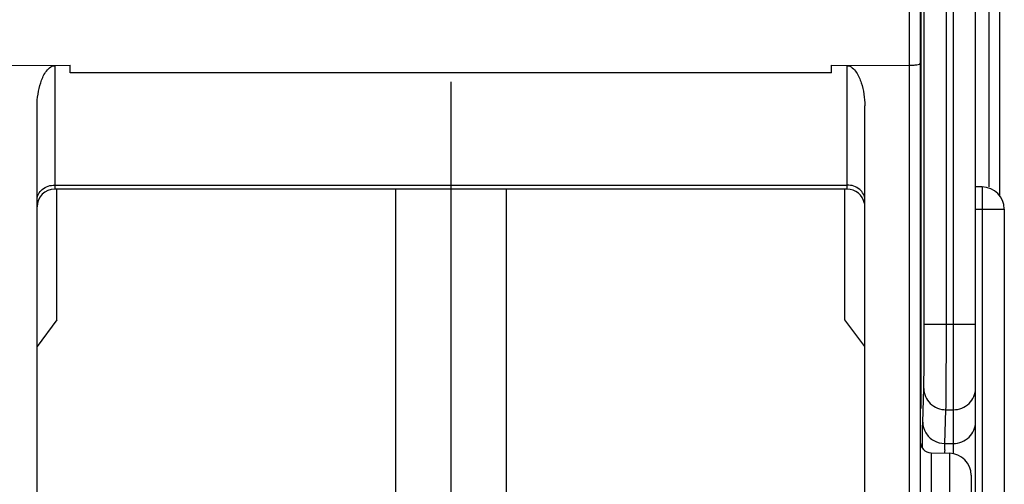
# Model space of a CAD drawing. Units: millimetres. Extents: x 0 to 420, y 0 to 297.
# Drawn here: x 54 to 63, y 160 to 164 of the extents above; entities that cross this region are included whole.
import ezdxf

# ---------------------------------------------------------------- set-up
doc = ezdxf.new("R2010")
doc.units = ezdxf.units.MM
doc.header["$LTSCALE"] = 23.1
doc.linetypes.add('CENTER', pattern=[0.6, 0.375, -0.075, 0.075, -0.075])
doc.layers.get('0').update_dxf_attribs({"linetype": 'CONTINUOUS'})
for name, color, linetype in [('ACHSEN', 7, 'CONTINUOUS'), ('MATSCHNITT', 7, 'CONTINUOUS'), ('RADIEN', 7, 'CONTINUOUS'), ('STANDARD_BG_ACHSEN', 7, 'CONTINUOUS')]:
    doc.layers.add(name, color=color, linetype=linetype)

msp = doc.modelspace()

# ---------------------------------------------------------------- linework, layer by layer
at = {"color": 7, "linetype": 'CONTINUOUS'}
msp.add_line((62.30904, 160.481), (62.47427, 160.47811), dxfattribs=at)
at = {"layer": 'ACHSEN', "color": 7, "linetype": 'CONTINUOUS'}
msp.add_line((61.55078, 162.86357), (54.39078, 162.86357), dxfattribs=at)
at = {"layer": 'MATSCHNITT', "color": 7, "linetype": 'CONTINUOUS'}
for p, q in [((54.53078, 163.9128), (54.53078, 163.98154)), ((61.41078, 163.9128), (61.41078, 163.98154))]:
    msp.add_line(p, q, dxfattribs=at)
at = {"layer": 'MATSCHNITT', "color": 9, "linetype": 'CONTINUOUS'}
msp.add_line((61.41078, 163.9128), (54.53078, 163.9128), dxfattribs=at)
at = {"layer": 'RADIEN', "color": 7, "linetype": 'CONTINUOUS'}
for p, q in [((62.93078, 162.8015), (62.93078, 242.40633)), ((62.71078, 155.48271), (62.71078, 212.65923)), ((62.21634, 175.50289), (62.21634, 160.88271)), ((62.24745, 161.64293), (62.24745, 175.50833)), ((62.21078, 165.22266), (62.21078, 138.29686)), ((53.83078, 163.98154), (54.53078, 163.97943)), ((54.53078, 163.97943), (54.39078, 163.97732)), ((61.41078, 163.97943), (62.11078, 163.98154)), ((61.55078, 163.97732), (61.41078, 163.97943)), ((54.23078, 154.57291), (54.23078, 163.6163)), ((61.71078, 154.57291), (61.71078, 163.6163)), ((54.41078, 161.68271), (54.41078, 162.86357)), ((57.47079, 162.86357), (57.47078, 159.90903)), ((57.97078, 162.86357), (57.97078, 160.11555)), ((58.47078, 162.86357), (58.47078, 159.90906)), ((61.53078, 161.68271), (61.53078, 162.86357)), ((62.77078, 162.88271), (62.71078, 162.88271)), ((62.97078, 162.68271), (62.97078, 158.08271)), ((54.41078, 161.68271), (54.23078, 161.44271)), ((61.71078, 161.44271), (61.53078, 161.68271)), ((62.67078, 160.27814), (62.67078, 159.88728))]:
    msp.add_line(p, q, dxfattribs=at)
at = {"layer": 'RADIEN', "color": 9, "linetype": 'CONTINUOUS'}
for p, q in [((62.83078, 239.62673), (62.83078, 162.88271)), ((62.51078, 160.47373), (62.51078, 212.5508)), ((62.44744, 161.64293), (62.44744, 175.50837)), ((62.11078, 165.32271), (62.11078, 141.40527)), ((54.39078, 163.97732), (54.39078, 162.86357)), ((61.55078, 162.86357), (61.55078, 163.97732)), ((54.39078, 162.89956), (61.55078, 162.89956)), ((62.77078, 162.88271), (62.77078, 157.88271)), ((62.71078, 162.68271), (62.97078, 162.68271)), ((62.24745, 161.64293), (62.71078, 161.64293)), ((62.23365, 160.75886), (62.24357, 161.06338)), ((62.43364, 160.56568), (62.44356, 160.87023)), ((62.44356, 160.87023), (62.51078, 160.87019)), ((62.23048, 160.52301), (62.23067, 160.54761)), ((62.43364, 160.56568), (62.51078, 160.56568)), ((62.30904, 160.481), (62.30904, 159.68443)), ((62.47427, 160.47811), (62.47427, 159.68731))]:
    msp.add_line(p, q, dxfattribs=at)
at = {"layer": 'RADIEN', "color": 7, "linetype": 'CONTINUOUS'}
for centre, radius, start, end in [((54.39078, 162.70357), 0.16, 90, 179.999068), ((61.55078, 162.70357), 0.16, 11.249805, 90), ((62.77078, 162.68271), 0.2, 0, 90), ((62.31078, 160.58098), 0.1, 180.000001, 269), ((62.47078, 160.27814), 0.2, 0, 89)]:
    msp.add_arc(centre, radius, start, end, dxfattribs=at)
at = {"layer": 'RADIEN', "color": 9, "linetype": 'CONTINUOUS'}
msp.add_arc((69.83972, 160.36254), 7.40913, 178.875665, 179.093476, dxfattribs=at)
at = {"layer": 'RADIEN', "color": 7, "linetype": 'CONTINUOUS'}
for points, knots in [([(54.23078, 163.6163), (54.23078, 163.68619), (54.24851, 163.79345), (54.29902, 163.91825), (54.35691, 163.97732), (54.39078, 163.97732)], [0, 0, 0, 0, 0.5036778, 0.7558785, 1, 1, 1, 1]), ([(61.55078, 163.97732), (61.58465, 163.97732), (61.64254, 163.91825), (61.69306, 163.79345), (61.71078, 163.68619), (61.71078, 163.6163)], [0, 0, 0, 0, 0.2441156, 0.496318, 1, 1, 1, 1]), ([(62.11078, 163.98154), (62.12362, 163.98154), (62.14713, 163.9822), (62.1791, 163.98599), (62.19845, 163.98986), (62.21078, 163.99619), (62.21078, 163.9996)], [0, 0, 0, 0, 0.3712472, 0.6869211, 0.9013261, 1, 1, 1, 1])]:
    msp.add_open_spline(points, degree=3, knots=knots, dxfattribs=at)
at = {"layer": 'RADIEN', "color": 9, "linetype": 'CONTINUOUS'}
for points, knots in [([(54.23078, 162.76698), (54.23078, 162.80192), (54.27229, 162.87728), (54.35091, 162.89956), (54.39078, 162.89956)], [0, 0, 0, 0, 0.4670082, 1, 1, 1, 1]), ([(61.71078, 162.76698), (61.71078, 162.80192), (61.66928, 162.87728), (61.59065, 162.89956), (61.55078, 162.89956)], [0, 0, 0, 0, 0.4670082, 1, 1, 1, 1]), ([(62.24357, 161.06338), (62.24445, 161.09026), (62.24703, 161.28345), (62.24745, 161.47664), (62.24745, 161.64293)], [0, 0, 0, 0, 0.1392385, 1, 1, 1, 1]), ([(62.44356, 160.87023), (62.44444, 160.90609), (62.44702, 161.16366), (62.44744, 161.42123), (62.44744, 161.64293)], [0, 0, 0, 0, 0.1392628, 1, 1, 1, 1]), ([(62.24357, 161.06338), (62.24369, 161.01386), (62.28814, 160.90998), (62.39282, 160.8703), (62.44356, 160.87019)], [0, 0, 0, 0, 0.4938943, 1, 1, 1, 1]), ([(62.51078, 160.87019), (62.56156, 160.87019), (62.66641, 160.90977), (62.71078, 161.01383), (62.71078, 161.06338)], [0, 0, 0, 0, 0.506127, 1, 1, 1, 1]), ([(62.23067, 160.54761), (62.23085, 160.57129), (62.23154, 160.6417), (62.23214, 160.71214), (62.23365, 160.75886)], [0, 0, 0, 0, 0.3361586, 1, 1, 1, 1]), ([(62.23365, 160.75886), (62.23373, 160.72547), (62.25281, 160.65703), (62.30414, 160.60819), (62.33378, 160.5917)], [0, 0, 0, 0, 0.4960626, 1, 1, 1, 1]), ([(62.51078, 160.56568), (62.56156, 160.56568), (62.66641, 160.60526), (62.71078, 160.70932), (62.71078, 160.75886)], [0, 0, 0, 0, 0.506127, 1, 1, 1, 1]), ([(62.43201, 160.50793), (62.43213, 160.51395), (62.43255, 160.53321), (62.43304, 160.55246), (62.43364, 160.56568)], [0, 0, 0, 0, 0.312849, 1, 1, 1, 1])]:
    msp.add_open_spline(points, degree=3, knots=knots, dxfattribs=at)
msp.add_open_spline([(62.33378, 160.5917), (62.36384, 160.57498), (62.39924, 160.56575), (62.43364, 160.56568)], degree=3, dxfattribs=at)
at = {"layer": 'STANDARD_BG_ACHSEN', "color": 7, "linetype": 'CENTER'}
msp.add_line((57.97078, 246.99296), (57.97078, 95.86207), dxfattribs=at)

doc.saveas('drawing.dxf')
